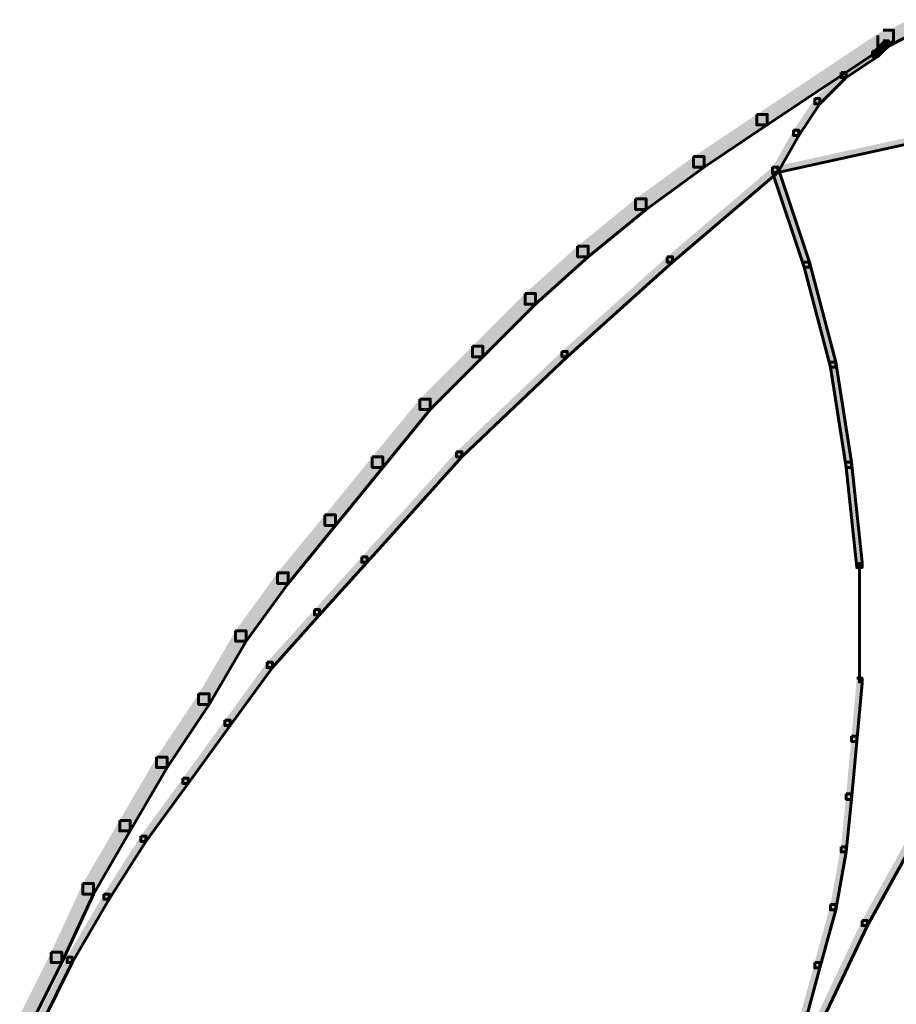
# Model space of a CAD drawing. Units: inches. Extents: x -6.2 to 12.3, y -9 to 18.1.
# Drawn here: x -0.3 to 0.3, y 5.3 to 6 of the extents above; entities that cross this region are included whole.
import ezdxf

# ---------------------------------------------------------------- set-up
doc = ezdxf.new("R2010")
doc.units = ezdxf.units.IN
doc.header["$MEASUREMENT"] = 0
doc.layers.add('Layer 1', color=7, linetype='Continuous')

# ---------------------------------------------------------------- blocks, each defined once
blk = doc.blocks.new('block 4')
at = {"layer": 'Layer 1', "true_color": 0x010101}
h = blk.add_hatch(color=18, dxfattribs=at)
h.dxf.hatch_style = 2
h.paths.add_polyline_path([(0.35521, 6.02113), (0.36289, 6.02113), (0.36289, 6.01345), (0.33982, 6.00191), (0.33215, 6.00191), (0.33215, 6.00967)])
h = blk.add_hatch(color=18, dxfattribs=at)
h.dxf.hatch_style = 2
h.paths.add_polyline_path([(0.33604, 6.01345), (0.34367, 6.01345), (0.34367, 6.00581), (0.25144, 5.94433), (0.24379, 5.94433), (0.24379, 5.95199)])
at = {"layer": 'Layer 1', "true_color": 0x3953a4}
h = blk.add_hatch(color=175, dxfattribs=at)
h.dxf.hatch_style = 2
h.paths.add_polyline_path([(0.33604, 6.00581), (0.33982, 6.00581), (0.33982, 6.00191), (0.33604, 5.99813), (0.33215, 5.99813), (0.33215, 6.00191)])
h = blk.add_hatch(color=175, dxfattribs=at)
h.dxf.hatch_style = 2
h.paths.add_polyline_path([(0.32827, 5.99813), (0.33215, 5.99813), (0.33215, 5.99427), (0.30912, 5.97888), (0.30527, 5.97888), (0.30527, 5.98268)])
h = blk.add_hatch(color=175, dxfattribs=at)
h.dxf.hatch_style = 2
h.paths.add_polyline_path([(0.33215, 6.00191), (0.33604, 6.00191), (0.33604, 5.99813), (0.33215, 5.99427), (0.32827, 5.99427), (0.32827, 5.99813)])
h = blk.add_hatch(color=175, dxfattribs=at)
h.dxf.hatch_style = 2
h.paths.add_polyline_path([(0.30527, 5.98268), (0.30912, 5.98268), (0.30912, 5.97888), (0.28985, 5.95965), (0.28607, 5.95965), (0.28607, 5.96358)])
h = blk.add_hatch(color=175, dxfattribs=at)
h.dxf.hatch_style = 2
h.paths.add_polyline_path([(0.28607, 5.96358), (0.28985, 5.96358), (0.28985, 5.95965), (0.27453, 5.93659), (0.27065, 5.93659), (0.27065, 5.9405)])
at = {"layer": 'Layer 1', "true_color": 0x010101}
h = blk.add_hatch(color=18, dxfattribs=at)
h.dxf.hatch_style = 2
h.paths.add_polyline_path([(0.24379, 5.95199), (0.25144, 5.95199), (0.25144, 5.94433), (0.20536, 5.91361), (0.1977, 5.91361), (0.1977, 5.92124)])
at = {"layer": 'Layer 1', "true_color": 0x3953a4}
h = blk.add_hatch(color=175, dxfattribs=at)
h.dxf.hatch_style = 2
h.paths.add_polyline_path([(0.27065, 5.9405), (0.27453, 5.9405), (0.27453, 5.93659), (0.25921, 5.90973), (0.25533, 5.90973), (0.25533, 5.91361)])
h = blk.add_hatch(color=175, dxfattribs=at)
h.dxf.hatch_style = 2
h.paths.add_polyline_path([(0.3783, 5.9405), (0.3821, 5.9405), (0.3821, 5.93659), (0.25921, 5.90973), (0.25533, 5.90973), (0.25533, 5.91361)])
at = {"layer": 'Layer 1', "true_color": 0x010101}
h = blk.add_hatch(color=18, dxfattribs=at)
h.dxf.hatch_style = 2
h.paths.add_polyline_path([(0.1977, 5.92124), (0.20536, 5.92124), (0.20536, 5.91361), (0.16308, 5.88282), (0.15542, 5.88282), (0.15542, 5.8905)])
at = {"layer": 'Layer 1', "true_color": 0x3953a4}
h = blk.add_hatch(color=175, dxfattribs=at)
h.dxf.hatch_style = 2
h.paths.add_polyline_path([(0.25533, 5.91361), (0.25921, 5.91361), (0.25921, 5.90973), (0.18231, 5.84441), (0.1784, 5.84441), (0.1784, 5.84827)])
h = blk.add_hatch(color=175, dxfattribs=at)
h.dxf.hatch_style = 2
h.paths.add_polyline_path([(0.25533, 5.91361), (0.25921, 5.91361), (0.28219, 5.84441), (0.28219, 5.84064), (0.27831, 5.84064), (0.25533, 5.90973)])
at = {"layer": 'Layer 1', "true_color": 0x010101}
h = blk.add_hatch(color=18, dxfattribs=at)
h.dxf.hatch_style = 2
h.paths.add_polyline_path([(0.15542, 5.8905), (0.16308, 5.8905), (0.16308, 5.88282), (0.1208, 5.84827), (0.1131, 5.84827), (0.1131, 5.85601)])
h = blk.add_hatch(color=18, dxfattribs=at)
h.dxf.hatch_style = 2
h.paths.add_polyline_path([(0.1131, 5.85601), (0.1208, 5.85601), (0.1208, 5.84827), (0.08236, 5.81365), (0.07471, 5.81365), (0.07471, 5.82141)])
at = {"layer": 'Layer 1', "true_color": 0x3953a4}
h = blk.add_hatch(color=175, dxfattribs=at)
h.dxf.hatch_style = 2
h.paths.add_polyline_path([(0.1784, 5.84827), (0.18231, 5.84827), (0.18231, 5.84441), (0.10545, 5.77532), (0.10159, 5.77532), (0.10159, 5.77918)])
h = blk.add_hatch(color=175, dxfattribs=at)
h.dxf.hatch_style = 2
h.paths.add_polyline_path([(0.27831, 5.84441), (0.28219, 5.84441), (0.30139, 5.77147), (0.30139, 5.76764), (0.29759, 5.76764), (0.27831, 5.84064)])
at = {"layer": 'Layer 1', "true_color": 0x010101}
h = blk.add_hatch(color=18, dxfattribs=at)
h.dxf.hatch_style = 2
h.paths.add_polyline_path([(0.07471, 5.82141), (0.08236, 5.82141), (0.08236, 5.81365), (0.04399, 5.77532), (0.03633, 5.77532), (0.03633, 5.78296)])
h = blk.add_hatch(color=18, dxfattribs=at)
h.dxf.hatch_style = 2
h.paths.add_polyline_path([(0.03633, 5.78296), (0.04399, 5.78296), (0.04399, 5.77532), (0.00554, 5.73684), (-0.0021, 5.73684), (-0.0021, 5.74448)])
at = {"layer": 'Layer 1', "true_color": 0x3953a4}
h = blk.add_hatch(color=175, dxfattribs=at)
h.dxf.hatch_style = 2
h.paths.add_polyline_path([(0.10159, 5.77918), (0.10545, 5.77918), (0.10545, 5.77532), (0.02862, 5.70225), (0.02474, 5.70225), (0.02474, 5.70608)])
h = blk.add_hatch(color=175, dxfattribs=at)
h.dxf.hatch_style = 2
h.paths.add_polyline_path([(0.29759, 5.77147), (0.30139, 5.77147), (0.31293, 5.69839), (0.31293, 5.69461), (0.30912, 5.69461), (0.29759, 5.76764)])
at = {"layer": 'Layer 1', "true_color": 0x010101}
h = blk.add_hatch(color=18, dxfattribs=at)
h.dxf.hatch_style = 2
h.paths.add_polyline_path([(-0.0021, 5.74448), (0.00554, 5.74448), (0.00554, 5.73684), (-0.02896, 5.69461), (-0.03672, 5.69461), (-0.03672, 5.70225)])
h = blk.add_hatch(color=18, dxfattribs=at)
h.dxf.hatch_style = 2
h.paths.add_polyline_path([(-0.03672, 5.70225), (-0.02896, 5.70225), (-0.02896, 5.69461), (-0.06363, 5.65231), (-0.07127, 5.65231), (-0.07127, 5.65999)])
at = {"layer": 'Layer 1', "true_color": 0x3953a4}
h = blk.add_hatch(color=175, dxfattribs=at)
h.dxf.hatch_style = 2
h.paths.add_polyline_path([(0.02474, 5.70608), (0.02862, 5.70608), (0.02862, 5.70225), (-0.0405, 5.62545), (-0.04438, 5.62545), (-0.04438, 5.6293)])
h = blk.add_hatch(color=175, dxfattribs=at)
h.dxf.hatch_style = 2
h.paths.add_polyline_path([(0.30912, 5.69839), (0.31293, 5.69839), (0.32064, 5.62545), (0.32064, 5.62159), (0.31681, 5.62159), (0.30912, 5.69461)])
at = {"layer": 'Layer 1', "true_color": 0x010101}
h = blk.add_hatch(color=18, dxfattribs=at)
h.dxf.hatch_style = 2
h.paths.add_polyline_path([(-0.07127, 5.65999), (-0.06363, 5.65999), (-0.06363, 5.65231), (-0.09812, 5.61005), (-0.10589, 5.61005), (-0.10589, 5.61776)])
at = {"layer": 'Layer 1', "true_color": 0x3953a4}
h = blk.add_hatch(color=175, dxfattribs=at)
h.dxf.hatch_style = 2
h.paths.add_polyline_path([(-0.04438, 5.6293), (-0.0405, 5.6293), (-0.0405, 5.62545), (-0.07517, 5.58704), (-0.07893, 5.58704), (-0.07893, 5.5909)])
at = {"layer": 'Layer 1', "true_color": 0x010101}
h = blk.add_hatch(color=18, dxfattribs=at)
h.dxf.hatch_style = 2
h.paths.add_polyline_path([(-0.10589, 5.61776), (-0.09812, 5.61776), (-0.09812, 5.61005), (-0.12887, 5.56782), (-0.13653, 5.56782), (-0.13653, 5.57551)])
at = {"layer": 'Layer 1', "true_color": 0x3953a4}
h = blk.add_hatch(color=175, dxfattribs=at)
h.dxf.hatch_style = 2
h.paths.add_polyline_path([(-0.07893, 5.5909), (-0.07517, 5.5909), (-0.07517, 5.58704), (-0.10967, 5.54859), (-0.11355, 5.54859), (-0.11355, 5.55245)])
at = {"layer": 'Layer 1', "true_color": 0x010101}
h = blk.add_hatch(color=18, dxfattribs=at)
h.dxf.hatch_style = 2
h.paths.add_polyline_path([(-0.13653, 5.57551), (-0.12887, 5.57551), (-0.12887, 5.56782), (-0.15575, 5.52173), (-0.16344, 5.52173), (-0.16344, 5.52936)])
at = {"layer": 'Layer 1', "true_color": 0x3953a4}
h = blk.add_hatch(color=175, dxfattribs=at)
h.dxf.hatch_style = 2
h.paths.add_polyline_path([(-0.11355, 5.55245), (-0.10967, 5.55245), (-0.10967, 5.54859), (-0.14041, 5.50633), (-0.14427, 5.50633), (-0.14427, 5.51019)])
h = blk.add_hatch(color=175, dxfattribs=at)
h.dxf.hatch_style = 2
h.paths.add_polyline_path([(0.31681, 5.54091), (0.32064, 5.54091), (0.32064, 5.53713), (0.31681, 5.49482), (0.31293, 5.49482), (0.31293, 5.49865)])
at = {"layer": 'Layer 1', "true_color": 0x010101}
h = blk.add_hatch(color=18, dxfattribs=at)
h.dxf.hatch_style = 2
h.paths.add_polyline_path([(-0.16344, 5.52936), (-0.15575, 5.52936), (-0.15575, 5.52173), (-0.1865, 5.47565), (-0.19418, 5.47565), (-0.19418, 5.48328)])
at = {"layer": 'Layer 1', "true_color": 0x3953a4}
h = blk.add_hatch(color=175, dxfattribs=at)
h.dxf.hatch_style = 2
h.paths.add_polyline_path([(-0.14427, 5.51019), (-0.14041, 5.51019), (-0.14041, 5.50633), (-0.1711, 5.46403), (-0.17495, 5.46403), (-0.17495, 5.46788)])
h = blk.add_hatch(color=175, dxfattribs=at)
h.dxf.hatch_style = 2
h.paths.add_polyline_path([(0.31293, 5.49865), (0.31681, 5.49865), (0.31681, 5.49482), (0.31293, 5.45249), (0.30912, 5.45249), (0.30912, 5.45642)])
at = {"layer": 'Layer 1', "true_color": 0x010101}
h = blk.add_hatch(color=18, dxfattribs=at)
h.dxf.hatch_style = 2
h.paths.add_polyline_path([(-0.19418, 5.48328), (-0.1865, 5.48328), (-0.1865, 5.47565), (-0.21343, 5.42948), (-0.22107, 5.42948), (-0.22107, 5.43719)])
at = {"layer": 'Layer 1', "true_color": 0x3953a4}
h = blk.add_hatch(color=175, dxfattribs=at)
h.dxf.hatch_style = 2
h.paths.add_polyline_path([(-0.17495, 5.46788), (-0.1711, 5.46788), (-0.1711, 5.46403), (-0.20189, 5.42179), (-0.2057, 5.42179), (-0.2057, 5.4257)])
h = blk.add_hatch(color=175, dxfattribs=at)
h.dxf.hatch_style = 2
h.paths.add_polyline_path([(0.30912, 5.45642), (0.31293, 5.45642), (0.31293, 5.45249), (0.30912, 5.41416), (0.30527, 5.41416), (0.30527, 5.41794)])
at = {"layer": 'Layer 1', "true_color": 0x010101}
h = blk.add_hatch(color=18, dxfattribs=at)
h.dxf.hatch_style = 2
h.paths.add_polyline_path([(-0.22107, 5.43719), (-0.21343, 5.43719), (-0.21343, 5.42948), (-0.24027, 5.3834), (-0.24798, 5.3834), (-0.24798, 5.39115)])
at = {"layer": 'Layer 1', "true_color": 0x3953a4}
h = blk.add_hatch(color=175, dxfattribs=at)
h.dxf.hatch_style = 2
h.paths.add_polyline_path([(0.35902, 5.43334), (0.36289, 5.43334), (0.36289, 5.42948), (0.3245, 5.36039), (0.32064, 5.36039), (0.32064, 5.36424)])
h = blk.add_hatch(color=175, dxfattribs=at)
h.dxf.hatch_style = 2
h.paths.add_polyline_path([(-0.2057, 5.4257), (-0.20189, 5.4257), (-0.20189, 5.42179), (-0.22873, 5.37962), (-0.23261, 5.37962), (-0.23261, 5.3834)])
h = blk.add_hatch(color=175, dxfattribs=at)
h.dxf.hatch_style = 2
h.paths.add_polyline_path([(0.30527, 5.41794), (0.30912, 5.41794), (0.30912, 5.41416), (0.30139, 5.37185), (0.29759, 5.37185), (0.29759, 5.37579)])
at = {"layer": 'Layer 1', "true_color": 0x010101}
h = blk.add_hatch(color=18, dxfattribs=at)
h.dxf.hatch_style = 2
h.paths.add_polyline_path([(-0.24798, 5.39115), (-0.24027, 5.39115), (-0.24027, 5.3834), (-0.26335, 5.33348), (-0.27101, 5.33348), (-0.27101, 5.34116)])
at = {"layer": 'Layer 1', "true_color": 0x3953a4}
h = blk.add_hatch(color=175, dxfattribs=at)
h.dxf.hatch_style = 2
h.paths.add_polyline_path([(-0.23261, 5.3834), (-0.22873, 5.3834), (-0.22873, 5.37962), (-0.25564, 5.33348), (-0.25947, 5.33348), (-0.25947, 5.33738)])
h = blk.add_hatch(color=175, dxfattribs=at)
h.dxf.hatch_style = 2
h.paths.add_polyline_path([(0.29759, 5.37579), (0.30139, 5.37579), (0.30139, 5.37185), (0.28985, 5.32962), (0.28607, 5.32962), (0.28607, 5.33348)])
h = blk.add_hatch(color=175, dxfattribs=at)
h.dxf.hatch_style = 2
h.paths.add_polyline_path([(0.32064, 5.36424), (0.3245, 5.36424), (0.3245, 5.36039), (0.28985, 5.28737), (0.28607, 5.28737), (0.28607, 5.29122)])
at = {"layer": 'Layer 1', "true_color": 0x010101}
h = blk.add_hatch(color=18, dxfattribs=at)
h.dxf.hatch_style = 2
h.paths.add_polyline_path([(-0.27101, 5.34116), (-0.26335, 5.34116), (-0.26335, 5.33348), (-0.28638, 5.28737), (-0.29404, 5.28737), (-0.29404, 5.29508)])
at = {"layer": 'Layer 1', "true_color": 0x3953a4}
h = blk.add_hatch(color=175, dxfattribs=at)
h.dxf.hatch_style = 2
h.paths.add_polyline_path([(-0.25947, 5.33738), (-0.25564, 5.33738), (-0.25564, 5.33348), (-0.27872, 5.28737), (-0.28252, 5.28737), (-0.28252, 5.29122)])
h = blk.add_hatch(color=175, dxfattribs=at)
h.dxf.hatch_style = 2
h.paths.add_polyline_path([(0.28607, 5.33348), (0.28985, 5.33348), (0.28985, 5.32962), (0.27831, 5.28737), (0.27453, 5.28737), (0.27453, 5.29122)])
at = {"layer": 'Layer 1', "lineweight": 0}
for points in [[(0.35521, 6.02113), (0.36289, 6.02113), (0.36289, 6.01345), (0.33982, 6.00191), (0.33215, 6.00191), (0.33215, 6.00967)], [(0.33604, 6.01345), (0.34367, 6.01345), (0.34367, 6.00581), (0.25144, 5.94433), (0.24379, 5.94433), (0.24379, 5.95199)], [(0.33604, 6.00581), (0.33982, 6.00581), (0.33982, 6.00191), (0.33604, 5.99813), (0.33215, 5.99813), (0.33215, 6.00191)], [(0.32827, 5.99813), (0.33215, 5.99813), (0.33215, 5.99427), (0.30912, 5.97888), (0.30527, 5.97888), (0.30527, 5.98268)], [(0.33215, 6.00191), (0.33604, 6.00191), (0.33604, 5.99813), (0.33215, 5.99427), (0.32827, 5.99427), (0.32827, 5.99813)], [(0.30527, 5.98268), (0.30912, 5.98268), (0.30912, 5.97888), (0.28985, 5.95965), (0.28607, 5.95965), (0.28607, 5.96358)], [(0.28607, 5.96358), (0.28985, 5.96358), (0.28985, 5.95965), (0.27453, 5.93659), (0.27065, 5.93659), (0.27065, 5.9405)], [(0.24379, 5.95199), (0.25144, 5.95199), (0.25144, 5.94433), (0.20536, 5.91361), (0.1977, 5.91361), (0.1977, 5.92124)], [(0.27065, 5.9405), (0.27453, 5.9405), (0.27453, 5.93659), (0.25921, 5.90973), (0.25533, 5.90973), (0.25533, 5.91361)], [(0.3783, 5.9405), (0.3821, 5.9405), (0.3821, 5.93659), (0.25921, 5.90973), (0.25533, 5.90973), (0.25533, 5.91361)], [(0.1977, 5.92124), (0.20536, 5.92124), (0.20536, 5.91361), (0.16308, 5.88282), (0.15542, 5.88282), (0.15542, 5.8905)], [(0.25533, 5.91361), (0.25921, 5.91361), (0.25921, 5.90973), (0.18231, 5.84441), (0.1784, 5.84441), (0.1784, 5.84827)], [(0.25533, 5.91361), (0.25921, 5.91361), (0.28219, 5.84441), (0.28219, 5.84064), (0.27831, 5.84064), (0.25533, 5.90973)], [(0.15542, 5.8905), (0.16308, 5.8905), (0.16308, 5.88282), (0.1208, 5.84827), (0.1131, 5.84827), (0.1131, 5.85601)], [(0.1131, 5.85601), (0.1208, 5.85601), (0.1208, 5.84827), (0.08236, 5.81365), (0.07471, 5.81365), (0.07471, 5.82141)], [(0.1784, 5.84827), (0.18231, 5.84827), (0.18231, 5.84441), (0.10545, 5.77532), (0.10159, 5.77532), (0.10159, 5.77918)], [(0.27831, 5.84441), (0.28219, 5.84441), (0.30139, 5.77147), (0.30139, 5.76764), (0.29759, 5.76764), (0.27831, 5.84064)], [(0.07471, 5.82141), (0.08236, 5.82141), (0.08236, 5.81365), (0.04399, 5.77532), (0.03633, 5.77532), (0.03633, 5.78296)], [(0.03633, 5.78296), (0.04399, 5.78296), (0.04399, 5.77532), (0.00554, 5.73684), (-0.0021, 5.73684), (-0.0021, 5.74448)], [(0.10159, 5.77918), (0.10545, 5.77918), (0.10545, 5.77532), (0.02862, 5.70225), (0.02474, 5.70225), (0.02474, 5.70608)], [(0.29759, 5.77147), (0.30139, 5.77147), (0.31293, 5.69839), (0.31293, 5.69461), (0.30912, 5.69461), (0.29759, 5.76764)], [(-0.0021, 5.74448), (0.00554, 5.74448), (0.00554, 5.73684), (-0.02896, 5.69461), (-0.03672, 5.69461), (-0.03672, 5.70225)], [(-0.03672, 5.70225), (-0.02896, 5.70225), (-0.02896, 5.69461), (-0.06363, 5.65231), (-0.07127, 5.65231), (-0.07127, 5.65999)], [(0.02474, 5.70608), (0.02862, 5.70608), (0.02862, 5.70225), (-0.0405, 5.62545), (-0.04438, 5.62545), (-0.04438, 5.6293)], [(0.30912, 5.69839), (0.31293, 5.69839), (0.32064, 5.62545), (0.32064, 5.62159), (0.31681, 5.62159), (0.30912, 5.69461)], [(-0.07127, 5.65999), (-0.06363, 5.65999), (-0.06363, 5.65231), (-0.09812, 5.61005), (-0.10589, 5.61005), (-0.10589, 5.61776)], [(-0.04438, 5.6293), (-0.0405, 5.6293), (-0.0405, 5.62545), (-0.07517, 5.58704), (-0.07893, 5.58704), (-0.07893, 5.5909)], [(-0.10589, 5.61776), (-0.09812, 5.61776), (-0.09812, 5.61005), (-0.12887, 5.56782), (-0.13653, 5.56782), (-0.13653, 5.57551)], [(-0.07893, 5.5909), (-0.07517, 5.5909), (-0.07517, 5.58704), (-0.10967, 5.54859), (-0.11355, 5.54859), (-0.11355, 5.55245)], [(-0.13653, 5.57551), (-0.12887, 5.57551), (-0.12887, 5.56782), (-0.15575, 5.52173), (-0.16344, 5.52173), (-0.16344, 5.52936)], [(-0.11355, 5.55245), (-0.10967, 5.55245), (-0.10967, 5.54859), (-0.14041, 5.50633), (-0.14427, 5.50633), (-0.14427, 5.51019)], [(0.31681, 5.54091), (0.32064, 5.54091), (0.32064, 5.53713), (0.31681, 5.49482), (0.31293, 5.49482), (0.31293, 5.49865)], [(-0.16344, 5.52936), (-0.15575, 5.52936), (-0.15575, 5.52173), (-0.1865, 5.47565), (-0.19418, 5.47565), (-0.19418, 5.48328)], [(-0.14427, 5.51019), (-0.14041, 5.51019), (-0.14041, 5.50633), (-0.1711, 5.46403), (-0.17495, 5.46403), (-0.17495, 5.46788)], [(0.31293, 5.49865), (0.31681, 5.49865), (0.31681, 5.49482), (0.31293, 5.45249), (0.30912, 5.45249), (0.30912, 5.45642)], [(-0.19418, 5.48328), (-0.1865, 5.48328), (-0.1865, 5.47565), (-0.21343, 5.42948), (-0.22107, 5.42948), (-0.22107, 5.43719)], [(-0.17495, 5.46788), (-0.1711, 5.46788), (-0.1711, 5.46403), (-0.20189, 5.42179), (-0.2057, 5.42179), (-0.2057, 5.4257)], [(0.30912, 5.45642), (0.31293, 5.45642), (0.31293, 5.45249), (0.30912, 5.41416), (0.30527, 5.41416), (0.30527, 5.41794)], [(-0.22107, 5.43719), (-0.21343, 5.43719), (-0.21343, 5.42948), (-0.24027, 5.3834), (-0.24798, 5.3834), (-0.24798, 5.39115)], [(0.35902, 5.43334), (0.36289, 5.43334), (0.36289, 5.42948), (0.3245, 5.36039), (0.32064, 5.36039), (0.32064, 5.36424)], [(-0.2057, 5.4257), (-0.20189, 5.4257), (-0.20189, 5.42179), (-0.22873, 5.37962), (-0.23261, 5.37962), (-0.23261, 5.3834)], [(0.30527, 5.41794), (0.30912, 5.41794), (0.30912, 5.41416), (0.30139, 5.37185), (0.29759, 5.37185), (0.29759, 5.37579)], [(-0.24798, 5.39115), (-0.24027, 5.39115), (-0.24027, 5.3834), (-0.26335, 5.33348), (-0.27101, 5.33348), (-0.27101, 5.34116)], [(-0.23261, 5.3834), (-0.22873, 5.3834), (-0.22873, 5.37962), (-0.25564, 5.33348), (-0.25947, 5.33348), (-0.25947, 5.33738)], [(0.29759, 5.37579), (0.30139, 5.37579), (0.30139, 5.37185), (0.28985, 5.32962), (0.28607, 5.32962), (0.28607, 5.33348)], [(0.32064, 5.36424), (0.3245, 5.36424), (0.3245, 5.36039), (0.28985, 5.28737), (0.28607, 5.28737), (0.28607, 5.29122)], [(-0.27101, 5.34116), (-0.26335, 5.34116), (-0.26335, 5.33348), (-0.28638, 5.28737), (-0.29404, 5.28737), (-0.29404, 5.29508)], [(-0.25947, 5.33738), (-0.25564, 5.33738), (-0.25564, 5.33348), (-0.27872, 5.28737), (-0.28252, 5.28737), (-0.28252, 5.29122)], [(0.28607, 5.33348), (0.28985, 5.33348), (0.28985, 5.32962), (0.27831, 5.28737), (0.27453, 5.28737), (0.27453, 5.29122)]]:
    blk.add_lwpolyline(points, dxfattribs=at)
at = {"layer": 'Layer 1', "color": 18, "lineweight": 60, "true_color": 0x010101}
for points in [[(0.35521, 6.02113), (0.36289, 6.02113), (0.36289, 6.01345), (0.33982, 6.00191), (0.33215, 6.00191), (0.33215, 6.00967)], [(0.33604, 6.01345), (0.34367, 6.01345), (0.34367, 6.00581), (0.25144, 5.94433), (0.24379, 5.94433), (0.24379, 5.95199)], [(0.33604, 6.00581), (0.33982, 6.00581), (0.33982, 6.00191), (0.33604, 5.99813), (0.33215, 5.99813), (0.33215, 6.00191)], [(0.32827, 5.99813), (0.33215, 5.99813), (0.33215, 5.99427), (0.30912, 5.97888), (0.30527, 5.97888), (0.30527, 5.98268)], [(0.33215, 6.00191), (0.33604, 6.00191), (0.33604, 5.99813), (0.33215, 5.99427), (0.32827, 5.99427), (0.32827, 5.99813)], [(0.30527, 5.98268), (0.30912, 5.98268), (0.30912, 5.97888), (0.28985, 5.95965), (0.28607, 5.95965), (0.28607, 5.96358)], [(0.28607, 5.96358), (0.28985, 5.96358), (0.28985, 5.95965), (0.27453, 5.93659), (0.27065, 5.93659), (0.27065, 5.9405)], [(0.24379, 5.95199), (0.25144, 5.95199), (0.25144, 5.94433), (0.20536, 5.91361), (0.1977, 5.91361), (0.1977, 5.92124)], [(0.27065, 5.9405), (0.27453, 5.9405), (0.27453, 5.93659), (0.25921, 5.90973), (0.25533, 5.90973), (0.25533, 5.91361)], [(0.3783, 5.9405), (0.3821, 5.9405), (0.3821, 5.93659), (0.25921, 5.90973), (0.25533, 5.90973), (0.25533, 5.91361)], [(0.1977, 5.92124), (0.20536, 5.92124), (0.20536, 5.91361), (0.16308, 5.88282), (0.15542, 5.88282), (0.15542, 5.8905)], [(0.25533, 5.91361), (0.25921, 5.91361), (0.25921, 5.90973), (0.18231, 5.84441), (0.1784, 5.84441), (0.1784, 5.84827)], [(0.25533, 5.91361), (0.25921, 5.91361), (0.28219, 5.84441), (0.28219, 5.84064), (0.27831, 5.84064), (0.25533, 5.90973)], [(0.15542, 5.8905), (0.16308, 5.8905), (0.16308, 5.88282), (0.1208, 5.84827), (0.1131, 5.84827), (0.1131, 5.85601)], [(0.1131, 5.85601), (0.1208, 5.85601), (0.1208, 5.84827), (0.08236, 5.81365), (0.07471, 5.81365), (0.07471, 5.82141)], [(0.1784, 5.84827), (0.18231, 5.84827), (0.18231, 5.84441), (0.10545, 5.77532), (0.10159, 5.77532), (0.10159, 5.77918)], [(0.27831, 5.84441), (0.28219, 5.84441), (0.30139, 5.77147), (0.30139, 5.76764), (0.29759, 5.76764), (0.27831, 5.84064)], [(0.07471, 5.82141), (0.08236, 5.82141), (0.08236, 5.81365), (0.04399, 5.77532), (0.03633, 5.77532), (0.03633, 5.78296)], [(0.03633, 5.78296), (0.04399, 5.78296), (0.04399, 5.77532), (0.00554, 5.73684), (-0.0021, 5.73684), (-0.0021, 5.74448)], [(0.10159, 5.77918), (0.10545, 5.77918), (0.10545, 5.77532), (0.02862, 5.70225), (0.02474, 5.70225), (0.02474, 5.70608)], [(0.29759, 5.77147), (0.30139, 5.77147), (0.31293, 5.69839), (0.31293, 5.69461), (0.30912, 5.69461), (0.29759, 5.76764)], [(-0.0021, 5.74448), (0.00554, 5.74448), (0.00554, 5.73684), (-0.02896, 5.69461), (-0.03672, 5.69461), (-0.03672, 5.70225)], [(-0.03672, 5.70225), (-0.02896, 5.70225), (-0.02896, 5.69461), (-0.06363, 5.65231), (-0.07127, 5.65231), (-0.07127, 5.65999)], [(0.02474, 5.70608), (0.02862, 5.70608), (0.02862, 5.70225), (-0.0405, 5.62545), (-0.04438, 5.62545), (-0.04438, 5.6293)], [(0.30912, 5.69839), (0.31293, 5.69839), (0.32064, 5.62545), (0.32064, 5.62159), (0.31681, 5.62159), (0.30912, 5.69461)], [(-0.07127, 5.65999), (-0.06363, 5.65999), (-0.06363, 5.65231), (-0.09812, 5.61005), (-0.10589, 5.61005), (-0.10589, 5.61776)], [(-0.04438, 5.6293), (-0.0405, 5.6293), (-0.0405, 5.62545), (-0.07517, 5.58704), (-0.07893, 5.58704), (-0.07893, 5.5909)], [(0.31871, 5.62545), (0.31871, 5.57936)], [(-0.10589, 5.61776), (-0.09812, 5.61776), (-0.09812, 5.61005), (-0.12887, 5.56782), (-0.13653, 5.56782), (-0.13653, 5.57551)], [(-0.07893, 5.5909), (-0.07517, 5.5909), (-0.07517, 5.58704), (-0.10967, 5.54859), (-0.11355, 5.54859), (-0.11355, 5.55245)], [(0.31871, 5.58322), (0.31871, 5.53713)], [(-0.13653, 5.57551), (-0.12887, 5.57551), (-0.12887, 5.56782), (-0.15575, 5.52173), (-0.16344, 5.52173), (-0.16344, 5.52936)], [(-0.11355, 5.55245), (-0.10967, 5.55245), (-0.10967, 5.54859), (-0.14041, 5.50633), (-0.14427, 5.50633), (-0.14427, 5.51019)], [(0.31681, 5.54091), (0.32064, 5.54091), (0.32064, 5.53713), (0.31681, 5.49482), (0.31293, 5.49482), (0.31293, 5.49865)], [(-0.16344, 5.52936), (-0.15575, 5.52936), (-0.15575, 5.52173), (-0.1865, 5.47565), (-0.19418, 5.47565), (-0.19418, 5.48328)], [(-0.14427, 5.51019), (-0.14041, 5.51019), (-0.14041, 5.50633), (-0.1711, 5.46403), (-0.17495, 5.46403), (-0.17495, 5.46788)], [(0.31293, 5.49865), (0.31681, 5.49865), (0.31681, 5.49482), (0.31293, 5.45249), (0.30912, 5.45249), (0.30912, 5.45642)], [(-0.19418, 5.48328), (-0.1865, 5.48328), (-0.1865, 5.47565), (-0.21343, 5.42948), (-0.22107, 5.42948), (-0.22107, 5.43719)], [(-0.17495, 5.46788), (-0.1711, 5.46788), (-0.1711, 5.46403), (-0.20189, 5.42179), (-0.2057, 5.42179), (-0.2057, 5.4257)], [(0.30912, 5.45642), (0.31293, 5.45642), (0.31293, 5.45249), (0.30912, 5.41416), (0.30527, 5.41416), (0.30527, 5.41794)], [(-0.22107, 5.43719), (-0.21343, 5.43719), (-0.21343, 5.42948), (-0.24027, 5.3834), (-0.24798, 5.3834), (-0.24798, 5.39115)], [(0.35902, 5.43334), (0.36289, 5.43334), (0.36289, 5.42948), (0.3245, 5.36039), (0.32064, 5.36039), (0.32064, 5.36424)], [(-0.2057, 5.4257), (-0.20189, 5.4257), (-0.20189, 5.42179), (-0.22873, 5.37962), (-0.23261, 5.37962), (-0.23261, 5.3834)], [(0.30527, 5.41794), (0.30912, 5.41794), (0.30912, 5.41416), (0.30139, 5.37185), (0.29759, 5.37185), (0.29759, 5.37579)], [(-0.24798, 5.39115), (-0.24027, 5.39115), (-0.24027, 5.3834), (-0.26335, 5.33348), (-0.27101, 5.33348), (-0.27101, 5.34116)], [(-0.23261, 5.3834), (-0.22873, 5.3834), (-0.22873, 5.37962), (-0.25564, 5.33348), (-0.25947, 5.33348), (-0.25947, 5.33738)], [(0.29759, 5.37579), (0.30139, 5.37579), (0.30139, 5.37185), (0.28985, 5.32962), (0.28607, 5.32962), (0.28607, 5.33348)], [(0.32064, 5.36424), (0.3245, 5.36424), (0.3245, 5.36039), (0.28985, 5.28737), (0.28607, 5.28737), (0.28607, 5.29122)], [(-0.27101, 5.34116), (-0.26335, 5.34116), (-0.26335, 5.33348), (-0.28638, 5.28737), (-0.29404, 5.28737), (-0.29404, 5.29508)], [(-0.25947, 5.33738), (-0.25564, 5.33738), (-0.25564, 5.33348), (-0.27872, 5.28737), (-0.28252, 5.28737), (-0.28252, 5.29122)], [(0.28607, 5.33348), (0.28985, 5.33348), (0.28985, 5.32962), (0.27831, 5.28737), (0.27453, 5.28737), (0.27453, 5.29122)]]:
    blk.add_lwpolyline(points, dxfattribs=at)
blk = doc.blocks.new('block 3')
at = {"layer": 'Layer 1'}
blk.add_blockref('block 4', (0, 0), dxfattribs=at)
blk = doc.blocks.new('block 2')
at = {"layer": 'Layer 1'}
blk.add_blockref('block 3', (0, 0), dxfattribs=at)

msp = doc.modelspace()

# ---------------------------------------------------------------- block references
at = {"layer": 'Layer 1'}
msp.add_blockref('block 2', (0, 0), dxfattribs=at)

doc.saveas('drawing.dxf')
